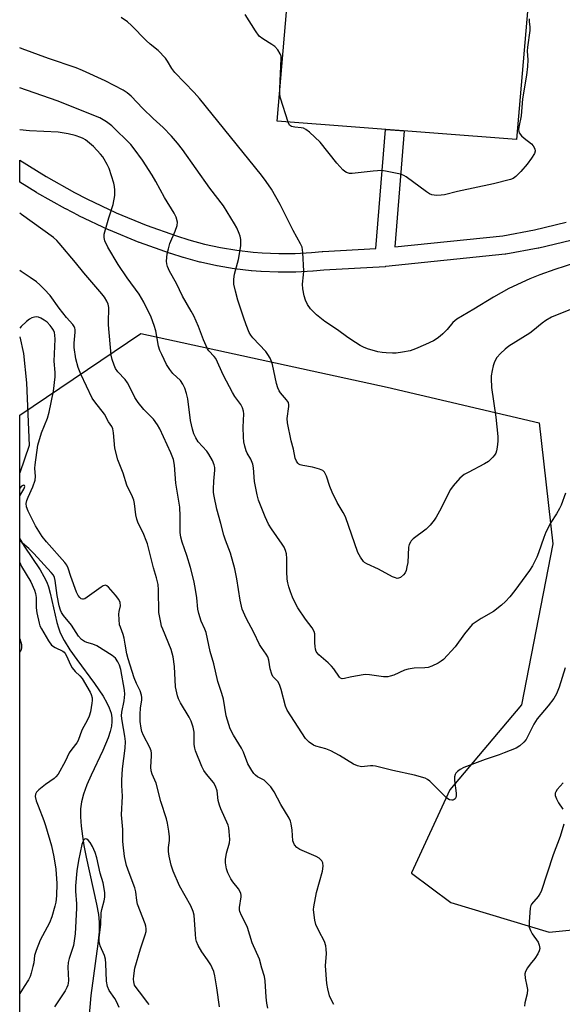
# Model space of a CAD drawing. Units: inches. Extents: x 1195769 to 1201769, y 529457 to 533457.
# Drawn here: x 1195769 to 1195943, y 531164 to 531481 of the extents above; entities that cross this region are included whole.
import ezdxf

# ---------------------------------------------------------------- set-up
doc = ezdxf.new("R2010")
doc.units = ezdxf.units.IN
doc.header["$MEASUREMENT"] = 0
for name, color, linetype in [('BLDG-Footprint', 5, 'Continuous'), ('HYDRO-Single Line Stream', 4, 'Continuous'), ('NTRL-Trees', 3, 'Continuous'), ('TRANS-Street Sidewalk', 7, 'Continuous'), ('Undefined', 1, 'Continuous')]:
    doc.layers.add(name, color=color, linetype=linetype)

msp = doc.modelspace()

# ---------------------------------------------------------------- linework, layer by layer
at = {"layer": 'BLDG-Footprint', "elevation": 326.19}
msp.add_lwpolyline([(1195856.17, 531834.55), (1195882.51, 531803.22), (1195889.68, 531809.24), (1195929.61, 531761.72), (1195937.2, 531768.1), (1195957.05, 531744.49), (1195943.67, 531733.25), (1196025.51, 531635.87), (1196018.28, 531629.79), (1196097.91, 531535.04), (1196040.37, 531486.69), (1195980.07, 531558.44), (1195961.62, 531542.93), (1195937.34, 531544.77), (1195928.58, 531442.22), (1195851.54, 531448.03), (1195860.45, 531552.57), (1195838.79, 531554.2), (1195822.36, 531573.75), (1195768.76, 531528.7), (1195768.78, 531772.55), (1195823.37, 531818.43), (1195829.01, 531811.72)], close=True, dxfattribs=at)
at = {"layer": 'HYDRO-Single Line Stream'}
for points in [[(1195768.76, 531378.61, 0), (1195769.95, 531373.3, 0), (1195770.9, 531363.83, 0), (1195771.74, 531343.7, 0), (1195768.75, 531334.85, 0)], [(1195768.75, 531313.62, 0), (1195770.18, 531311.31, 0), (1195775.31, 531303.59, 0), (1195776.52, 531301.53, 0), (1195777.41, 531299.66, 0), (1195777.94, 531298.17, 0), (1195778.5, 531296.16, 0), (1195780.71, 531286.73, 0), (1195781.22, 531284.97, 0), (1195781.78, 531283.41, 0), (1195783.02, 531280.87, 0), (1195784.89, 531277.87, 0), (1195787.1, 531274.73, 0), (1195792.84, 531267.01, 0), (1195795.56, 531262.96, 0), (1195796.75, 531260.87, 0), (1195797.55, 531259.16, 0), (1195798.11, 531257.53, 0), (1195798.4, 531256, 0), (1195798.42, 531254.83, 0), (1195798.23, 531253.3, 0), (1195797.84, 531251.64, 0), (1195797.17, 531249.58, 0), (1195795.49, 531245.48, 0), (1195791.76, 531237.58, 0), (1195790.36, 531234.4, 0), (1195789.24, 531231.42, 0), (1195788.61, 531228.98, 0), (1195788.34, 531226.67, 0), (1195788.3, 531224.13, 0), (1195788.49, 531221.09, 0), (1195788.89, 531217.87, 0), (1195789.38, 531214.88, 0), (1195790.11, 531211.15, 0), (1195793.46, 531196.06, 0), (1195794.04, 531192.65, 0), (1195794.28, 531190.19, 0), (1195794.25, 531187.11, 0), (1195793.91, 531183.25, 0), (1195791.6, 531166.64, 0), (1195789.92, 531146.59, 0)]]:
    msp.add_polyline3d(points, dxfattribs=at)
at = {"layer": 'NTRL-Trees'}
msp.add_lwpolyline([(1195907.46, 531196.53), (1195939.1, 531187.04), (1195970.3, 531190.16), (1195986.37, 531162.2), (1195983.49, 531107.46), (1195941.71, 531000.85), (1195861.03, 530970.6), (1195819.25, 530957.63), (1195800.13, 530930.99), (1195809.51, 530893.48), (1195832.28, 530847.94), (1195782.23, 530821.38), (1195768.72, 530843.69), (1195768.76, 531353.44), (1195807.73, 531379.74), (1195886.96, 531362.45), (1195935.94, 531350.93), (1195940.27, 531312.03), (1195930.18, 531260.17), (1195907.13, 531232.79), (1195894.79, 531206.05), (1195894.8, 531206.02)], close=True, dxfattribs=at)
at = {"layer": 'TRANS-Street Sidewalk'}
msp.add_polyline3d([(1195946.05, 531409.69, 0), (1195935.75, 531407.24, 0), (1195935.6, 531407.21, 0), (1195925.18, 531405.27, 0), (1195924.95, 531405.23, 0), (1195886.59, 531401.26, 0), (1195886.43, 531401.24, 0), (1195886.28, 531401.23, 0), (1195866.62, 531400.16, 0), (1195863.18, 531399.82, 0), (1195863.06, 531399.81, 0), (1195857.63, 531399.5, 0), (1195857.48, 531399.5, 0), (1195852.03, 531399.45, 0), (1195851.89, 531399.46, 0), (1195846.45, 531399.68, 0), (1195846.34, 531399.69, 0), (1195843.35, 531399.92, 0), (1195843.24, 531399.93, 0), (1195837.84, 531400.57, 0), (1195837.69, 531400.59, 0), (1195832.31, 531401.49, 0), (1195832.18, 531401.52, 0), (1195826.86, 531402.68, 0), (1195826.72, 531402.72, 0), (1195821.47, 531404.14, 0), (1195821.35, 531404.18, 0), (1195817.35, 531405.44, 0), (1195817.26, 531405.48, 0), (1195807.31, 531409.01, 0), (1195807.19, 531409.06, 0), (1195797.44, 531413.08, 0), (1195797.3, 531413.14, 0), (1195787.77, 531417.62, 0), (1195787.67, 531417.67, 0), (1195783.52, 531419.81, 0), (1195783.42, 531419.86, 0), (1195774.21, 531425.02, 0), (1195774.1, 531425.09, 0), (1195768.76, 531428.43, 0), (1195768.76, 531435.51, 0), (1195777.22, 531430.21, 0), (1195786.32, 531425.12, 0), (1195790.37, 531423.03, 0), (1195799.79, 531418.6, 0), (1195809.41, 531414.63, 0), (1195819.21, 531411.15, 0), (1195823.11, 531409.91, 0), (1195828.21, 531408.53, 0), (1195833.39, 531407.4, 0), (1195838.61, 531406.52, 0), (1195843.88, 531405.9, 0), (1195846.77, 531405.67, 0), (1195852.06, 531405.45, 0), (1195857.36, 531405.5, 0), (1195862.65, 531405.8, 0), (1195866.09, 531406.14, 0), (1195866.22, 531406.15, 0), (1195883.34, 531407.08, 0), (1195886.48, 531445.4, 0), (1195889.59, 531445.16, 0), (1195892.46, 531444.93, 0), (1195889.41, 531407.58, 0), (1195924.21, 531411.19, 0), (1195934.43, 531413.09, 0), (1195944.59, 531415.51, 0)], dxfattribs=at)
at = {"layer": 'Undefined'}
for points, elevation in [([(1195947.61, 531402.42), (1195940.95, 531400.35), (1195936.11, 531398.65), (1195932.85, 531397.32), (1195926.14, 531394.17), (1195921.19, 531391.39), (1195914.82, 531387.51), (1195909.35, 531384.34), (1195908.12, 531383.28), (1195906.23, 531381), (1195904.92, 531379.58), (1195904.06, 531378.81), (1195903.11, 531378.12), (1195901.87, 531377.41), (1195899.28, 531376.13), (1195896.04, 531374.73), (1195894.39, 531374.15), (1195891.86, 531373.7), (1195889.87, 531373.44), (1195888.72, 531373.41), (1195886.68, 531373.51), (1195885.36, 531373.62), (1195884.01, 531373.86), (1195880.68, 531374.81), (1195879.33, 531375.28), (1195878.29, 531375.82), (1195876.79, 531376.79), (1195874.32, 531378.48), (1195871.02, 531380.91), (1195866.96, 531383.55), (1195864.25, 531385.68), (1195862.34, 531387.67), (1195861.34, 531389.08), (1195860.66, 531390.4), (1195860.27, 531391.81), (1195859.85, 531394.13), (1195859.78, 531395.56), (1195860.09, 531398.62), (1195860.12, 531399.79), (1195859.87, 531405.76), (1195859.78, 531406.64), (1195859.58, 531407.48), (1195859.1, 531408.55), (1195856.73, 531412.93), (1195852.53, 531421.29), (1195849.74, 531426.13), (1195848.02, 531428.69), (1195846.5, 531430.69), (1195826.57, 531455.33), (1195824.82, 531457.33), (1195818.68, 531463.69), (1195817.7, 531465.04), (1195816.3, 531467.44), (1195815.62, 531468.34), (1195813.23, 531470.84), (1195810.72, 531472.85), (1195809.39, 531474.02), (1195804.74, 531478.82), (1195803.46, 531480), (1195801.33, 531481.47)], 324), ([(1195852.43, 531458.53), (1195852.88, 531468.24), (1195852.81, 531469.02), (1195852.54, 531469.78), (1195851.76, 531471.02), (1195850.78, 531472.09), (1195849.85, 531472.74), (1195846.92, 531474.54), (1195845.83, 531475.44), (1195844.61, 531477.12), (1195841.24, 531482.42)], 326), ([(1195932.66, 531481.01), (1195932.66, 531480.15), (1195932.87, 531478.34), (1195932.9, 531477.21), (1195932.08, 531471.87), (1195932.06, 531470.6), (1195932.2, 531467.82), (1195932.09, 531465.72), (1195931.77, 531462.88), (1195930.55, 531455.3), (1195930.12, 531449.77), (1195929.34, 531446.14), (1195929.25, 531445.35), (1195929.32, 531444.71), (1195929.49, 531444.27), (1195930.15, 531443.39), (1195931.02, 531442.6), (1195933.4, 531440.79), (1195934, 531440.17), (1195934.5, 531439.19), (1195934.6, 531438.42), (1195934.35, 531437.66), (1195933.4, 531436.18), (1195932, 531434.27), (1195929.94, 531431.83), (1195928.95, 531430.75), (1195928.34, 531430.22), (1195927.47, 531429.66), (1195926.7, 531429.33), (1195921.23, 531427.91), (1195909.66, 531425.4), (1195905.45, 531424.39), (1195904.33, 531424.25), (1195902.94, 531424.19), (1195902.11, 531424.22), (1195901.32, 531424.35), (1195900.57, 531424.7), (1195899.61, 531425.34), (1195893.08, 531430.19), (1195892.34, 531430.61), (1195891.25, 531430.98), (1195886.99, 531431.92), (1195885.28, 531432.18), (1195882.47, 531432.01), (1195875.72, 531431.2), (1195874.87, 531431.24), (1195873.86, 531431.59), (1195873.4, 531431.87), (1195872.75, 531432.42), (1195870.78, 531434.53), (1195865.42, 531441.35), (1195861.97, 531444.5), (1195860.84, 531445.4), (1195860.1, 531445.78), (1195859.31, 531445.98), (1195857.21, 531446.15), (1195856.16, 531446.4), (1195855.56, 531446.83), (1195855.09, 531447.76)], 326), ([(1195945.77, 531387.38), (1195941.72, 531385.78), (1195939.87, 531384.93), (1195938.05, 531383.89), (1195936.83, 531383.09), (1195933.83, 531380.54), (1195932.93, 531379.88), (1195926.08, 531375.6), (1195924.94, 531374.69), (1195923.42, 531373.32), (1195922.3, 531372), (1195921.71, 531371.03), (1195921.39, 531370.32), (1195921.08, 531369.29), (1195920.77, 531367.83), (1195920.47, 531366.06), (1195920.39, 531365.19), (1195920.54, 531362.38), (1195921.9, 531352.82), (1195922.56, 531346.52), (1195922.55, 531345.09), (1195922.37, 531343.11), (1195922.2, 531341.99), (1195921.97, 531341.21), (1195921.54, 531340.51), (1195921.01, 531339.87), (1195919.59, 531338.5), (1195918.33, 531337.73), (1195913.03, 531335.02), (1195911.76, 531334.28), (1195910.41, 531333.13), (1195908.18, 531330.73), (1195907.4, 531329.47), (1195903.85, 531322.52), (1195902.75, 531320.58), (1195902.12, 531319.64), (1195900.8, 531318.05), (1195899.57, 531316.77), (1195895.37, 531313.58), (1195894.75, 531312.98), (1195894.44, 531312.52), (1195894.08, 531311.78), (1195893.88, 531310.96), (1195893.59, 531306.04), (1195893.34, 531304.59), (1195893.05, 531303.46), (1195892.72, 531302.67), (1195892.25, 531302.04), (1195891.26, 531301.19), (1195890.6, 531300.91), (1195890.14, 531300.9), (1195889.67, 531301.01), (1195888.69, 531301.4), (1195884.2, 531303.88), (1195880.44, 531305.52), (1195879.72, 531305.97), (1195879.33, 531306.35), (1195878.36, 531307.73), (1195877.54, 531309.24), (1195873.55, 531320.74), (1195872.86, 531322.1), (1195870.93, 531325.27), (1195869.28, 531328.63), (1195868.49, 531330.48), (1195867.43, 531333.77), (1195866.83, 531335.08), (1195866.27, 531335.65), (1195865.23, 531336.08), (1195862.9, 531336.66), (1195859.79, 531337.26), (1195859.01, 531337.48), (1195858.56, 531337.7), (1195858.2, 531337.99), (1195857.77, 531338.61), (1195857.41, 531339.63), (1195856.82, 531342.5), (1195856.05, 531345.16), (1195854.91, 531350.92), (1195854.84, 531352.38), (1195855.31, 531356.23), (1195855.31, 531356.8), (1195855.17, 531357.51), (1195854.62, 531358.41), (1195852.7, 531360.58), (1195852.25, 531361.25), (1195851.74, 531362.22), (1195851.32, 531363.6), (1195850.1, 531369.69), (1195849.79, 531370.75), (1195849.33, 531371.77), (1195848.59, 531372.98), (1195847.89, 531373.88), (1195843.7, 531378.32), (1195843.11, 531379.13), (1195842.59, 531380.08), (1195841.59, 531382.48), (1195840.72, 531384.98), (1195838.94, 531390.49), (1195838.19, 531393.32), (1195837.68, 531395.61), (1195837.63, 531397.21), (1195837.89, 531398.87), (1195839.09, 531403.52), (1195839.89, 531407.93), (1195839.93, 531408.81), (1195839.84, 531409.95), (1195839.63, 531411.08), (1195839.35, 531411.89), (1195838.56, 531413.74), (1195837.9, 531415.03), (1195834.32, 531420.86), (1195829.96, 531426.51), (1195821.15, 531438.91), (1195819.48, 531441), (1195817.54, 531443.2), (1195814.86, 531446.04), (1195811.69, 531448.96), (1195808.4, 531452.14), (1195804.6, 531456.12), (1195803.27, 531457.24), (1195802.05, 531458.05), (1195796.23, 531461.02), (1195788.91, 531464.42), (1195786.91, 531465.2), (1195777.95, 531468.3), (1195769.56, 531471.34), (1195768.76, 531471.66)], 322), ([(1195944.38, 531328.32), (1195942.93, 531324.5), (1195942.45, 531323.43), (1195941.46, 531321.63), (1195939.6, 531318.91), (1195938.06, 531315.72), (1195937.39, 531314.08), (1195935.72, 531309.09), (1195935.15, 531307.75), (1195933.7, 531304.89), (1195932.78, 531303.4), (1195928.07, 531296.96), (1195926.41, 531294.91), (1195925.08, 531293.41), (1195923.76, 531292.24), (1195921.24, 531290.22), (1195917.25, 531287.96), (1195915.29, 531286.7), (1195914.37, 531285.99), (1195913.36, 531284.91), (1195911.86, 531283.05), (1195908.86, 531278.81), (1195905.06, 531274.76), (1195904.39, 531274.2), (1195903.41, 531273.62), (1195901.3, 531272.63), (1195900.22, 531272.23), (1195899.11, 531272.04), (1195895.69, 531271.94), (1195893.68, 531271.71), (1195892.59, 531271.35), (1195889.11, 531269.75), (1195887.99, 531269.36), (1195887.14, 531269.18), (1195885.76, 531269.21), (1195881.28, 531269.83), (1195879.87, 531269.9), (1195876.76, 531269.45), (1195875.07, 531269.11), (1195873.26, 531268.63), (1195872.53, 531268.59), (1195871.98, 531268.78), (1195871.61, 531269.1), (1195869.76, 531271.81), (1195869.08, 531272.68), (1195868.03, 531273.71), (1195865.01, 531276.32), (1195864.49, 531276.89), (1195864.18, 531277.37), (1195863.91, 531278.14), (1195863.78, 531278.96), (1195863.72, 531280.09), (1195863.74, 531282.54), (1195863.67, 531283.06), (1195863.44, 531283.82), (1195862.8, 531285.01), (1195860.66, 531287.78), (1195858.25, 531291.39), (1195857.28, 531293.25), (1195856.53, 531294.88), (1195855.87, 531296.52), (1195855.33, 531298.12), (1195854.98, 531299.48), (1195854.83, 531300.6), (1195854.69, 531303.15), (1195854.73, 531307.34), (1195854.56, 531308.8), (1195854.26, 531309.9), (1195853.79, 531310.92), (1195853.19, 531311.89), (1195849.73, 531316.81), (1195848.81, 531318.31), (1195847.67, 531320.7), (1195845.52, 531326.04), (1195845.11, 531327.76), (1195844.26, 531332.12), (1195843.92, 531336.5), (1195843.73, 531337.64), (1195843.15, 531339.25), (1195841.97, 531341.2), (1195841.58, 531341.98), (1195841.15, 531343.4), (1195840.83, 531344.86), (1195840.71, 531346.33), (1195840.66, 531349.58), (1195840.81, 531353.86), (1195840.73, 531354.7), (1195840.41, 531355.8), (1195839.86, 531356.83), (1195837.91, 531359.46), (1195837.16, 531360.73), (1195834.35, 531366.24), (1195831.82, 531371.65), (1195831.33, 531372.35), (1195829.64, 531374.11), (1195829.19, 531374.79), (1195827.92, 531377.7), (1195826.27, 531382.01), (1195824.71, 531385.36), (1195823.92, 531386.89), (1195821.14, 531391.74), (1195819.15, 531395.77), (1195816.91, 531399.79), (1195816.27, 531401.32), (1195816.08, 531402.1), (1195816.01, 531402.98), (1195816.04, 531404.17), (1195816.18, 531405.34), (1195816.57, 531407.01), (1195817.06, 531408.65), (1195818.75, 531412.66), (1195819.38, 531414.52), (1195819.46, 531415.59), (1195819.11, 531417.18), (1195818.47, 531418.47), (1195815.36, 531423.45), (1195812.57, 531428.68), (1195811.36, 531430.71), (1195808.29, 531435.5), (1195805.54, 531439.2), (1195804.45, 531440.55), (1195798.39, 531446.58), (1195796.68, 531447.91), (1195794.51, 531449.13), (1195780.8, 531454.64), (1195768.76, 531458.78)], 320), ([(1195855.09, 531447.76), (1195852.61, 531455.53), (1195852.43, 531456.79), (1195852.43, 531458.53)], 326), ([(1195944.27, 531272.08), (1195942.31, 531265.83), (1195941.45, 531263.72), (1195940.62, 531262.2), (1195938.8, 531259.83), (1195935.29, 531255.68), (1195934.22, 531253.94), (1195931.71, 531249.04), (1195930.98, 531248.14), (1195929.7, 531246.95), (1195928.46, 531246.21), (1195924.64, 531244.69), (1195922.99, 531244.07), (1195918.47, 531242.6), (1195911.66, 531239.98), (1195910.44, 531239.4), (1195909.62, 531238.75), (1195909.12, 531238.17), (1195908.86, 531237.74), (1195908.67, 531236.98), (1195908.69, 531235.85), (1195909.14, 531231.73), (1195909.15, 531230.88), (1195909.07, 531230.36), (1195908.88, 531229.92), (1195908.56, 531229.65), (1195908.15, 531229.49), (1195907.73, 531229.44), (1195907.07, 531229.55), (1195906.16, 531230.13), (1195900.67, 531235.64), (1195899.99, 531236.19), (1195899.23, 531236.59), (1195895.8, 531237.52), (1195888.82, 531238.99), (1195883.24, 531240.42), (1195882.4, 531240.53), (1195881.59, 531240.53), (1195878.68, 531240.27), (1195877.39, 531240.51), (1195876.12, 531241.08), (1195871.67, 531243.84), (1195868.84, 531245.38), (1195867.24, 531245.98), (1195864.02, 531246.88), (1195863.27, 531247.17), (1195861.89, 531248.16), (1195860.72, 531249.38), (1195854.77, 531258.46), (1195854.24, 531259.77), (1195852.86, 531265.09), (1195852.34, 531266.71), (1195851.76, 531267.68), (1195850.19, 531269.29), (1195849.81, 531270.05), (1195849.32, 531271.76), (1195848.85, 531274.61), (1195848.53, 531275.65), (1195848.03, 531276.5), (1195846.52, 531278.6), (1195845.91, 531279.58), (1195844.1, 531283.47), (1195841.61, 531288.03), (1195840.3, 531290.98), (1195839.65, 531293.89), (1195838.6, 531300.77), (1195837.97, 531303.96), (1195836.52, 531309.02), (1195834.92, 531313.18), (1195834.4, 531314.79), (1195833.49, 531318.51), (1195832.21, 531323.18), (1195831.28, 531327.37), (1195831.11, 531328.49), (1195831.07, 531329.63), (1195831.18, 531332.19), (1195831.5, 531335.72), (1195831.5, 531336.59), (1195831.34, 531337.45), (1195830.77, 531338.8), (1195829.61, 531340.87), (1195828.92, 531341.81), (1195826.16, 531344.85), (1195825.4, 531346.12), (1195824.81, 531347.43), (1195824.33, 531348.93), (1195823.65, 531351.75), (1195822.79, 531358.71), (1195822.4, 531360.45), (1195821.87, 531362.16), (1195821.25, 531363.43), (1195820.46, 531364.6), (1195818.03, 531366.83), (1195817.02, 531368.11), (1195816.01, 531369.78), (1195814.43, 531372.97), (1195813.85, 531374.3), (1195813.41, 531375.67), (1195812.48, 531380.62), (1195812.01, 531382.27), (1195810.99, 531384.93), (1195808.69, 531389.85), (1195807.16, 531392.37), (1195803.35, 531397.6), (1195800.38, 531401.93), (1195797.07, 531407.54), (1195796.17, 531409.59), (1195795.89, 531410.64), (1195795.94, 531411.73), (1195797.44, 531417), (1195798.85, 531421.28), (1195799.31, 531424.16), (1195799.36, 531425.88), (1195799.25, 531427.02), (1195799.02, 531428.14), (1195797.47, 531432.82), (1195796.86, 531434.11), (1195795.9, 531435.86), (1195795.44, 531436.57), (1195794.7, 531437.49), (1195792.47, 531439.87), (1195789.85, 531442.04), (1195789.15, 531442.51), (1195788.45, 531442.86), (1195786.53, 531443.49), (1195784.32, 531443.98), (1195781.11, 531444.51), (1195771.88, 531444.93), (1195768.76, 531445.32)], 318), ([(1195869.78, 531163.66), (1195868.84, 531165.5), (1195868.46, 531166.55), (1195867.92, 531168.76), (1195867.6, 531170.43), (1195867.12, 531176.16), (1195867.4, 531180.16), (1195867.37, 531181.54), (1195867.24, 531182.62), (1195866.76, 531183.97), (1195864.98, 531187.4), (1195864.04, 531189.5), (1195863.69, 531190.86), (1195863.34, 531193.35), (1195863.32, 531194.25), (1195863.41, 531195.13), (1195864.26, 531199.77), (1195866.21, 531206.66), (1195866.39, 531208.28), (1195866.28, 531209.31), (1195865.92, 531210.01), (1195865.13, 531210.77), (1195864.09, 531211.32), (1195858.89, 531213.61), (1195857.93, 531214.27), (1195857.2, 531215.13), (1195856.8, 531215.86), (1195856.67, 531216.4), (1195856.4, 531219.86), (1195856.12, 531221.88), (1195855.88, 531222.69), (1195855.42, 531223.66), (1195852.75, 531228.14), (1195850.62, 531232.18), (1195849.56, 531233.74), (1195848.41, 531234.98), (1195847.34, 531235.91), (1195845.28, 531237.05), (1195844.61, 531237.51), (1195844.04, 531238.1), (1195843.4, 531239.01), (1195842.13, 531241.19), (1195840.69, 531244.93), (1195840.12, 531246.21), (1195837.52, 531250.41), (1195836.46, 531252.46), (1195835.21, 531256.6), (1195834.27, 531262.02), (1195833.74, 531263.87), (1195832.45, 531267.7), (1195831.17, 531273.36), (1195830.06, 531277.3), (1195828.68, 531283.44), (1195828.32, 531284.52), (1195827.12, 531287.14), (1195826.32, 531289.55), (1195826.08, 531290.94), (1195825.71, 531294.61), (1195825.17, 531297.96), (1195824.72, 531300.18), (1195823.72, 531304.36), (1195822.54, 531308.29), (1195820.99, 531312.59), (1195820.56, 531314.15), (1195820.39, 531315.66), (1195820.4, 531320.96), (1195820.21, 531323.78), (1195819.02, 531331.5), (1195818.53, 531337.36), (1195818.17, 531339.19), (1195817.33, 531341.32), (1195813.78, 531349.08), (1195813.11, 531350.37), (1195811.8, 531352.11), (1195808.63, 531355.22), (1195806.87, 531357.46), (1195805.76, 531359.14), (1195804.08, 531362.65), (1195803.43, 531363.84), (1195802.63, 531364.86), (1195800.31, 531367.33), (1195799.56, 531368.48), (1195799.07, 531369.48), (1195798.45, 531371.32), (1195798.21, 531372.71), (1195797.31, 531382.54), (1195797.26, 531384.29), (1195797.4, 531386.9), (1195797.36, 531388.05), (1195797.17, 531389.17), (1195796.75, 531390.18), (1195796.06, 531391.38), (1195795.17, 531392.54), (1195789.33, 531399.3), (1195786.67, 531402.58), (1195781.46, 531408.75), (1195780.66, 531409.64), (1195779.56, 531410.64), (1195769.35, 531418.03), (1195768.76, 531418.43)], 316), ([(1195848.54, 531162.52), (1195848.25, 531164.15), (1195848.02, 531166.09), (1195847.72, 531171.28), (1195847.53, 531172.69), (1195846.65, 531175.44), (1195845.91, 531178.31), (1195843.55, 531183.56), (1195842.06, 531188.47), (1195841.61, 531189.49), (1195840.05, 531192.39), (1195839.54, 531193.68), (1195839.44, 531194.2), (1195839.43, 531194.97), (1195839.96, 531198.38), (1195839.97, 531198.95), (1195839.88, 531199.48), (1195839.54, 531200.22), (1195839.1, 531200.93), (1195837.35, 531203.21), (1195836.7, 531204.21), (1195835.71, 531206.06), (1195835.25, 531207.41), (1195834.9, 531209.33), (1195834.92, 531210.44), (1195835.32, 531212.39), (1195836.2, 531215.72), (1195836.35, 531216.85), (1195836.16, 531219.45), (1195835.99, 531220.6), (1195835.78, 531221.43), (1195833.45, 531226.65), (1195832.99, 531227.85), (1195832.64, 531229.41), (1195832.25, 531232.45), (1195831.78, 531233.95), (1195831.05, 531235.14), (1195828.79, 531237.88), (1195827.94, 531239.07), (1195827.33, 531240.34), (1195825.33, 531245.42), (1195825.08, 531246.23), (1195824.91, 531247.38), (1195824.85, 531251.34), (1195824.5, 531253.02), (1195823.93, 531254.95), (1195823.27, 531256.23), (1195820.42, 531260.87), (1195819.84, 531262.07), (1195819.5, 531263.07), (1195818.91, 531265.96), (1195818.57, 531272.51), (1195818.06, 531275.67), (1195817.47, 531277.95), (1195814.76, 531284.51), (1195814.4, 531285.54), (1195814.11, 531286.69), (1195813.55, 531289.91), (1195813.42, 531297.22), (1195813.26, 531298.93), (1195812.77, 531301.08), (1195811.8, 531304.31), (1195809.82, 531312.02), (1195809.45, 531313.12), (1195808.64, 531315), (1195806.69, 531318.95), (1195806.39, 531319.99), (1195806.12, 531321.33), (1195805.69, 531324.97), (1195805.47, 531326.06), (1195805.05, 531327.13), (1195803.21, 531330.93), (1195802.01, 531334.72), (1195800.25, 531339.08), (1195799.34, 531342.81), (1195798.95, 531347.7), (1195798.68, 531349.07), (1195798.33, 531349.74), (1195797.32, 531351.24), (1195796, 531353.71), (1195792.9, 531357.71), (1195792.07, 531358.93), (1195788.41, 531366.63), (1195787.5, 531368.81), (1195786.81, 531371.57), (1195786.3, 531375.18), (1195786.28, 531376.56), (1195786.61, 531380.17), (1195786.59, 531380.96), (1195786.49, 531381.47), (1195786.27, 531381.95), (1195785.8, 531382.63), (1195783.81, 531384.83), (1195781.38, 531387.86), (1195778.52, 531391.91), (1195776.63, 531394.02), (1195775.23, 531395.43), (1195774.17, 531396.33), (1195772.13, 531397.78), (1195769.17, 531399.63), (1195768.76, 531400.02)], 314), ([(1195943.56, 531235.05), (1195941.72, 531232.88), (1195941.27, 531232.21), (1195941.06, 531231.75), (1195941.06, 531231.01), (1195941.46, 531229.96), (1195942.16, 531228.66), (1195943.54, 531226.55)], 316), ([(1195943.81, 531221.79), (1195942.65, 531217.84), (1195940.36, 531211.85), (1195936.48, 531200.13), (1195936.12, 531199.37), (1195935.53, 531198.5), (1195933.42, 531196.04), (1195933.17, 531195.54), (1195932.95, 531194.73), (1195932.66, 531190.36), (1195932.72, 531188.64), (1195933.09, 531187.55), (1195933.61, 531186.51), (1195935.56, 531183.8), (1195935.9, 531182.8), (1195936.05, 531181.76), (1195935.94, 531180.99), (1195935.46, 531179.98), (1195934.49, 531178.52), (1195932.97, 531176.64), (1195932.17, 531175.49), (1195931.5, 531174.3), (1195931.3, 531173.53), (1195931.4, 531172.15), (1195931.97, 531169.66), (1195932.13, 531168.55), (1195931.98, 531167.12), (1195931.27, 531164.27), (1195931.14, 531163.13)], 316), ([(1195800.75, 531162.77), (1195799.91, 531164.67), (1195799.32, 531165.68), (1195797.52, 531168.26), (1195796.94, 531169.55), (1195796.69, 531171.26), (1195796.49, 531176.89), (1195796.35, 531178.35), (1195796.03, 531179.44), (1195794.67, 531182.58), (1195794.35, 531183.97), (1195794.35, 531185.13), (1195794.78, 531189.53), (1195794.95, 531193.24), (1195795.13, 531194.3), (1195795.89, 531197.1), (1195796.1, 531198.23), (1195796.07, 531199.68), (1195795.83, 531201.71), (1195795.58, 531202.83), (1195794.59, 531206.04), (1195793.5, 531210.92), (1195793.01, 531212.61), (1195792.17, 531214.52), (1195791.45, 531215.82), (1195790.72, 531216.63), (1195790.32, 531216.91), (1195789.94, 531217.05), (1195789.62, 531216.98), (1195789.35, 531216.69), (1195789.02, 531216.05), (1195788.75, 531215.27), (1195787.66, 531210.06), (1195787.13, 531206.73), (1195786.64, 531201.87), (1195786.67, 531200.17), (1195786.97, 531196.14), (1195787, 531194.75), (1195786.53, 531186.51), (1195786.26, 531184.18), (1195786, 531182.73), (1195784.62, 531178.57), (1195784.3, 531177.21), (1195784.23, 531175.75), (1195784.39, 531171.41), (1195784.33, 531170.63), (1195784.18, 531169.95), (1195783.86, 531169.15), (1195783.31, 531168.13), (1195779.88, 531162.93)], 308)]:
    msp.add_lwpolyline(points, dxfattribs=dict(at, elevation=elevation))
for points in [[(1195833.02, 531162.92, 312), (1195832.17, 531169.09, 312), (1195831.51, 531172.9, 312), (1195831.16, 531174.31, 312), (1195830.66, 531175.55, 312), (1195830.18, 531176.51, 312), (1195829.14, 531178.14, 312), (1195827.32, 531180.65, 312), (1195826.2, 531182.67, 312), (1195825.64, 531183.98, 312), (1195825.45, 531184.84, 312), (1195825.29, 531186.3, 312), (1195824.84, 531192.46, 312), (1195824.59, 531193.67, 312), (1195823.78, 531195.43, 312), (1195820.14, 531201.86, 312), (1195818.11, 531206.66, 312), (1195817.51, 531208.61, 312), (1195816.87, 531211.49, 312), (1195816.63, 531212.93, 312), (1195816.63, 531214.21, 312), (1195816.88, 531216.55, 312), (1195816.93, 531217.73, 312), (1195816.75, 531219.48, 312), (1195816.31, 531222.08, 312), (1195815.92, 531223.5, 312), (1195814.12, 531229.08, 312), (1195812.61, 531234.92, 312), (1195811.39, 531237.88, 312), (1195811.06, 531238.96, 312), (1195810.97, 531240.06, 312), (1195811.19, 531243.72, 312), (1195811.13, 531244.57, 312), (1195810.98, 531245.4, 312), (1195810.56, 531246.44, 312), (1195808.58, 531250.27, 312), (1195808.06, 531251.61, 312), (1195807.8, 531252.69, 312), (1195807.54, 531254.84, 312), (1195807.45, 531257.13, 312), (1195807.55, 531259.12, 312), (1195808.02, 531261.74, 312), (1195808.04, 531262.53, 312), (1195807.94, 531263.33, 312), (1195807.46, 531264.69, 312), (1195806.32, 531267, 312), (1195805.57, 531268.83, 312), (1195803.58, 531274.97, 312), (1195803.18, 531276.59, 312), (1195802.7, 531279.75, 312), (1195802.33, 531281.6, 312), (1195801.98, 531282.84, 312), (1195801.11, 531285.15, 312), (1195800.89, 531285.95, 312), (1195800.68, 531287.65, 312), (1195800.62, 531289.37, 312), (1195800.72, 531290.21, 312), (1195801.13, 531292.1, 312), (1195801.05, 531293.09, 312), (1195800.61, 531294.07, 312), (1195799.59, 531295.43, 312), (1195797.32, 531298.02, 312), (1195796.73, 531298.52, 312), (1195796.32, 531298.68, 312), (1195795.63, 531298.52, 312), (1195794.91, 531298.1, 312), (1195789.73, 531294.31, 312), (1195789.3, 531294.15, 312), (1195788.9, 531294.16, 312), (1195788.48, 531294.35, 312), (1195788.08, 531294.69, 312), (1195787.56, 531295.38, 312), (1195787.04, 531296.44, 312), (1195785.15, 531301.47, 312), (1195784.28, 531304.14, 312), (1195783.85, 531305.11, 312), (1195783.26, 531305.95, 312), (1195777.33, 531312.67, 312), (1195776, 531314.39, 312), (1195773.82, 531317.83, 312), (1195771.41, 531322.53, 312), (1195770.89, 531323.87, 312), (1195770.81, 531324.99, 312), (1195770.99, 531326.01, 312), (1195771.4, 531327.07, 312), (1195772.97, 531330.41, 312), (1195773.66, 531332.54, 312), (1195773.77, 531333.68, 312), (1195773.63, 531336.4, 312), (1195773.67, 531337.47, 312), (1195774.58, 531343.72, 312), (1195775.72, 531347.78, 312), (1195777.64, 531352.45, 312), (1195778.24, 531354.36, 312), (1195779.65, 531361.19, 312), (1195780.09, 531365.72, 312), (1195780.09, 531367.14, 312), (1195779.77, 531370.8, 312), (1195780.09, 531377.86, 312), (1195780.03, 531379.21, 312), (1195779.89, 531380, 312), (1195779.6, 531380.78, 312), (1195779.18, 531381.48, 312), (1195778.48, 531382.34, 312), (1195777.51, 531383.34, 312), (1195776.58, 531384.06, 312), (1195775.56, 531384.66, 312), (1195774.75, 531384.98, 312), (1195774.26, 531385.05, 312), (1195773.47, 531384.97, 312), (1195772.66, 531384.71, 312), (1195771.89, 531384.32, 312), (1195770.96, 531383.6, 312), (1195769.24, 531381.99, 312), (1195768.76, 531381.45, 312)], [(1195768.75, 531327.45, 310), (1195770.04, 531329.57, 310), (1195770.28, 531330.13, 310), (1195770.34, 531330.5, 310), (1195770.25, 531330.76, 310), (1195770.02, 531330.87, 310), (1195769.71, 531330.82, 310), (1195769.35, 531330.58, 310), (1195768.75, 531329.97, 310)], [(1195810.37, 531163.69, 310), (1195809.83, 531164.31, 310), (1195808.38, 531166.41, 310), (1195806.16, 531169.19, 310), (1195805.72, 531169.98, 310), (1195805.45, 531171.01, 310), (1195805.37, 531171.82, 310), (1195805.41, 531172.92, 310), (1195805.8, 531175.37, 310), (1195807.61, 531181.6, 310), (1195809.1, 531186.13, 310), (1195809.37, 531187.23, 310), (1195809.45, 531188.05, 310), (1195809.31, 531188.89, 310), (1195809.05, 531189.72, 310), (1195806.62, 531196.05, 310), (1195806.38, 531197.17, 310), (1195806.05, 531200, 310), (1195805.78, 531201.28, 310), (1195803.94, 531206.05, 310), (1195803.12, 531208.51, 310), (1195802.48, 531211.34, 310), (1195802, 531215.15, 310), (1195801.93, 531216.31, 310), (1195801.89, 531220.06, 310), (1195801.53, 531224.78, 310), (1195801.78, 531230.83, 310), (1195801.56, 531234.18, 310), (1195801.54, 531235.91, 310), (1195801.82, 531239.59, 310), (1195802.66, 531246.19, 310), (1195802.77, 531248.35, 310), (1195802.6, 531250.07, 310), (1195801.65, 531255.06, 310), (1195801.51, 531256.64, 310), (1195801.63, 531257.81, 310), (1195802.35, 531261.44, 310), (1195802.57, 531263.62, 310), (1195802.45, 531264.87, 310), (1195801.22, 531271.51, 310), (1195800.82, 531272.94, 310), (1195800.3, 531274.01, 310), (1195799.51, 531275.16, 310), (1195798.51, 531276.08, 310), (1195793.56, 531279.21, 310), (1195792.31, 531279.73, 310), (1195790.33, 531280.28, 310), (1195789.53, 531280.59, 310), (1195788.61, 531281.24, 310), (1195787.63, 531282.28, 310), (1195785.35, 531285.81, 310), (1195782.79, 531288.92, 310), (1195782.21, 531289.87, 310), (1195781.86, 531290.63, 310), (1195781.47, 531292, 310), (1195780.77, 531295.38, 310), (1195780.17, 531300.16, 310), (1195779.91, 531301.19, 310), (1195779.55, 531301.93, 310), (1195778.86, 531302.83, 310), (1195773.24, 531308.9, 310), (1195771.67, 531310.47, 310), (1195769.66, 531312.23, 310), (1195768.82, 531313.36, 310), (1195768.75, 531313.46, 310)], [(1195768.75, 531305.96, 310), (1195769.32, 531304.73, 310), (1195772.28, 531299.74, 310), (1195773.53, 531297.07, 310), (1195773.84, 531296.04, 310), (1195774.05, 531294.75, 310), (1195774.06, 531291.4, 310), (1195774.25, 531289.8, 310), (1195774.96, 531286.52, 310), (1195775.23, 531285.65, 310), (1195775.69, 531284.61, 310), (1195777.94, 531280.82, 310), (1195778.98, 531279.43, 310), (1195780.13, 531278.6, 310), (1195782.61, 531277.47, 310), (1195783.01, 531277.13, 310), (1195783.35, 531276.71, 310), (1195783.9, 531275.72, 310), (1195784.93, 531273.31, 310), (1195785.62, 531272.11, 310), (1195786.6, 531270.88, 310), (1195788.06, 531269.53, 310), (1195788.82, 531268.64, 310), (1195791.4, 531264.25, 310), (1195791.77, 531263.47, 310), (1195792.03, 531262.43, 310), (1195792.07, 531261.62, 310), (1195791.99, 531260.75, 310), (1195791.47, 531257.88, 310), (1195791.09, 531256.54, 310), (1195790.53, 531255.32, 310), (1195788.68, 531252.02, 310), (1195787.52, 531248.66, 310), (1195787.09, 531247.92, 310), (1195785.47, 531245.86, 310), (1195784.69, 531244.7, 310), (1195783.39, 531241.99, 310), (1195781.06, 531237.91, 310), (1195780.39, 531236.99, 310), (1195779.83, 531236.45, 310), (1195776.99, 531234.54, 310), (1195774.92, 531232.85, 310), (1195774.11, 531232.04, 310), (1195773.76, 531231.39, 310), (1195773.72, 531230.67, 310), (1195774.03, 531229.3, 310), (1195774.62, 531227.62, 310), (1195776.47, 531222.97, 310), (1195777.04, 531221.32, 310), (1195778.97, 531214.75, 310), (1195779.73, 531211.25, 310), (1195780.32, 531207.31, 310), (1195780.63, 531202.68, 310), (1195780.61, 531198.66, 310), (1195780.36, 531196.7, 310), (1195780.07, 531195.32, 310), (1195779.06, 531191.97, 310), (1195778.36, 531190.01, 310), (1195775.3, 531184.4, 310), (1195774.01, 531181.13, 310), (1195773.51, 531179.45, 310), (1195773.22, 531177.08, 310), (1195773, 531175.98, 310), (1195772.44, 531173.79, 310), (1195772.08, 531172.72, 310), (1195771.56, 531171.7, 310), (1195770.2, 531169.46, 310), (1195768.74, 531167.22, 310)], [(1195768.75, 531281.39, 312), (1195769.27, 531279.65, 312), (1195769.34, 531278.61, 312), (1195769.16, 531277.89, 312), (1195768.84, 531277.21, 312), (1195768.75, 531277.08, 312)]]:
    msp.add_polyline3d(points, dxfattribs=at)

doc.saveas('drawing.dxf')
